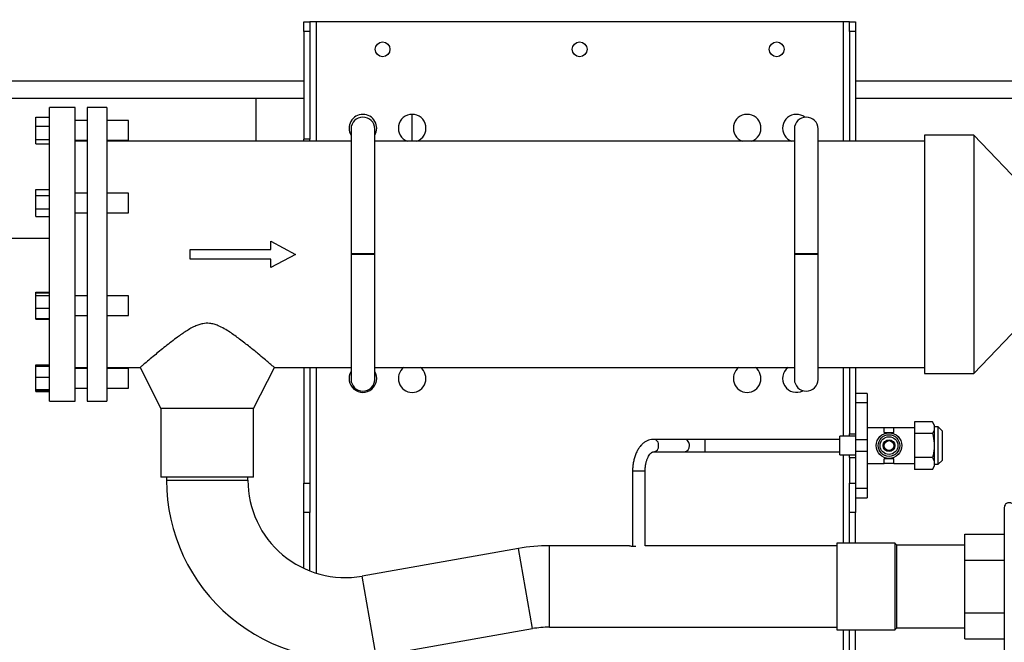
# Model space of a CAD drawing. Units: millimetres. Extents: x 174 to 12411, y 180 to 8730.
# Drawn here: x 9573 to 10073, y 6384 to 6700 of the extents above; entities that cross this region are included whole.
import ezdxf

# ---------------------------------------------------------------- set-up
doc = ezdxf.new("R2010")
doc.units = ezdxf.units.MM
doc.styles.add('SLDTEXTSTYLE0', font='TXT', dxfattribs={"width": 0.75})
doc.dimstyles.new('SLDDIMSTYLE0', dxfattribs={"dimtxt": 105, "dimasz": 90, "dimexe": 0, "dimexo": 0.0625, "dimgap": 26.25, "dimtad": 1, "dimdec": 0, "dimlfac": 0.857143, "dimrnd": 1e-09, "dimzin": 12, "dimdsep": 46, "dimtxsty": 'SLDTEXTSTYLE0', "dimsah": 1, "dimcen": 0.09, "dimadec": 0, "dimazin": 3, "dimtfac": 1, "dimtdec": 0, "dimtofl": 0, "dimtmove": 0, "dimatfit": 3, "dimfxl": 0, "dimfrac": 2, "dimtolj": 1, "dimtzin": 12, "dimarcsym": 0})

# ---------------------------------------------------------------- blocks, each defined once
blk = doc.blocks.new('_D_10')
at = {"color": 7, "linetype": 'Continuous', "lineweight": 0, "ltscale": 30}
for p, q in [((7883.7, 6719.29), (7883.7, 5024.78)), ((12250.2, 6629.78), (12250.2, 5024.78)), ((12250.2, 5054.78), (7883.7, 5054.78))]:
    blk.add_line(p, q, dxfattribs=at)
at = {"color": 7, "linetype": 'Continuous', "lineweight": 18, "ltscale": 30}
for points in [[(7883.7, 5054.78), (7973.7, 5039.54), (7973.7, 5070.02)], [(12250.2, 5054.78), (12160.2, 5070.02), (12160.2, 5039.54)]]:
    blk.add_solid(points, dxfattribs=at)
at = {"color": 7, "linetype": 'Continuous', "lineweight": 18, "ltscale": 30, "insert": (10014.89, 5190.13), "char_height": 105, "attachment_point": 1, "style": 'SLDTEXTSTYLE0'}
blk.add_mtext('D', dxfattribs=at)

msp = doc.modelspace()

# ---------------------------------------------------------------- linework, layer by layer
at = {"color": 7, "linetype": 'Continuous', "lineweight": 25, "ltscale": 30}
for p, q in [((9717.2, 6693.78), (9717.2, 6698.78)), ((9717.2, 6698.78), (9720.2, 6698.78)), ((9720.2, 6698.78), (9720.2, 6693.78)), ((9723.5, 6698.78), (9720.2, 6698.78)), ((9990.9, 6698.78), (9723.5, 6698.78)), ((9994.2, 6698.78), (9990.9, 6698.78)), ((9994.2, 6693.78), (9994.2, 6698.78)), ((9994.2, 6698.78), (9997.2, 6698.78)), ((9997.2, 6698.78), (9997.2, 6693.78)), ((9720.2, 6693.78), (9717.2, 6693.78)), ((9717.2, 6693.78), (9717.2, 6639.23)), ((9720.2, 6693.78), (9720.2, 6639.23)), ((9994.2, 6693.78), (9994.2, 6638.18)), ((9997.2, 6693.78), (9994.2, 6693.78)), ((9997.2, 6693.78), (9997.2, 6638.18)), ((9717.2, 6659.78), (9335.7, 6659.78)), ((9692.81, 6659.78), (9692.81, 6638.18)), ((10118.2, 6659.78), (9997.2, 6659.78)), ((9601.2, 6655.28), (9588.2, 6655.28)), ((9588.2, 6650.34), (9588.2, 6655.28)), ((9601.2, 6506.28), (9601.2, 6655.28)), ((9617.2, 6655.28), (9607.2, 6655.28)), ((9607.2, 6655.28), (9607.2, 6580.78)), ((9617.2, 6655.28), (9617.2, 6580.78)), ((9772.19, 6638.18), (9772.19, 6651.78)), ((9581.2, 6645.83), (9581.2, 6650.34)), ((9581.2, 6650.34), (9588.2, 6650.34)), ((9588.2, 6649.86), (9588.2, 6650.34)), ((9588.2, 6610.8), (9588.2, 6649.86)), ((9607.2, 6648.6), (9601.2, 6648.6)), ((9628.2, 6648.6), (9617.2, 6648.6)), ((9628.2, 6638.6), (9628.2, 6648.6)), ((9581.2, 6645.83), (9588.2, 6645.83)), ((9581.2, 6639.09), (9581.2, 6645.83)), ((9741.2, 6644.38), (9741.2, 6580.98)), ((9753.2, 6580.98), (9753.2, 6644.38)), ((9966.2, 6644.38), (9966.2, 6580.98)), ((9978.2, 6580.98), (9978.2, 6644.38)), ((10057.2, 6641.28), (10032.2, 6641.28)), ((10032.2, 6641.28), (10032.2, 6580.78)), ((10092.44, 6604.28), (10057.2, 6641.28)), ((10057.2, 6641.28), (10057.2, 6580.78)), ((9581.2, 6639.09), (9588.2, 6639.09)), ((9581.2, 6636.86), (9581.2, 6639.09)), ((9581.2, 6636.86), (9588.2, 6636.86)), ((9601.2, 6638.6), (9607.2, 6638.6)), ((9607.2, 6638.18), (9601.2, 6638.18)), ((9617.2, 6638.6), (9628.2, 6638.6)), ((9741.2, 6638.18), (9617.2, 6638.18)), ((9720.2, 6639.23), (9717.2, 6639.23)), ((9717.2, 6638.18), (9717.2, 6639.23)), ((9720.2, 6638.18), (9720.2, 6639.23)), ((9966.2, 6638.18), (9753.2, 6638.18)), ((10032.2, 6638.18), (9978.2, 6638.18)), ((9581.2, 6613.65), (9588.2, 6613.65)), ((9581.2, 6610.64), (9581.2, 6613.65)), ((9607.2, 6611.8), (9601.2, 6611.8)), ((9628.2, 6611.8), (9617.2, 6611.8)), ((9628.2, 6601.8), (9628.2, 6611.8)), ((9581.2, 6603.79), (9581.2, 6610.64)), ((9581.2, 6610.64), (9588.2, 6610.64)), ((9588.2, 6610.64), (9588.2, 6610.8)), ((9588.2, 6609.9), (9588.2, 6610.64)), ((9588.2, 6553.8), (9588.2, 6609.9)), ((9581.2, 6603.79), (9588.2, 6603.79)), ((9581.2, 6599.95), (9581.2, 6603.79)), ((9601.2, 6601.8), (9607.2, 6601.8)), ((9617.2, 6601.8), (9628.2, 6601.8)), ((9581.2, 6599.95), (9588.2, 6599.95)), ((9588.2, 6588.78), (9240.2, 6588.78)), ((9700.51, 6583.15), (9700.51, 6587.5)), ((9700.51, 6587.5), (9712.94, 6580.78)), ((9659.51, 6583.15), (9700.51, 6583.15)), ((9659.51, 6578.41), (9659.51, 6583.15)), ((9741.2, 6580.98), (9741.2, 6580.78)), ((9753.2, 6580.78), (9753.2, 6580.98)), ((9966.2, 6580.98), (9966.2, 6580.78)), ((9978.2, 6580.78), (9978.2, 6580.98)), ((9607.2, 6580.78), (9607.2, 6506.28)), ((9617.2, 6580.78), (9617.2, 6506.28)), ((9700.51, 6578.41), (9659.51, 6578.41)), ((9712.94, 6580.78), (9700.51, 6574.05)), ((9700.51, 6574.05), (9700.51, 6578.41)), ((9741.2, 6580.78), (9741.2, 6517.38)), ((9753.2, 6517.38), (9753.2, 6580.78)), ((9966.2, 6580.78), (9966.2, 6517.38)), ((9978.2, 6517.38), (9978.2, 6580.78)), ((10032.2, 6580.78), (10032.2, 6520.28)), ((10057.2, 6580.78), (10057.2, 6520.28)), ((9581.2, 6561.61), (9588.2, 6561.61)), ((9581.2, 6561.25), (9581.2, 6561.61)), ((9581.2, 6561.25), (9588.2, 6561.25)), ((9581.2, 6559.94), (9581.2, 6561.25)), ((9581.2, 6559.94), (9588.2, 6559.94)), ((9581.2, 6553.44), (9581.2, 6559.94)), ((9607.2, 6559.76), (9601.2, 6559.76)), ((9628.2, 6559.76), (9617.2, 6559.76)), ((9628.2, 6549.76), (9628.2, 6559.76)), ((10057.2, 6520.28), (10092.44, 6557.28)), ((9581.2, 6553.44), (9588.2, 6553.44)), ((9581.2, 6548.26), (9581.2, 6553.44)), ((9588.2, 6553.44), (9588.2, 6553.8)), ((9588.2, 6552.88), (9588.2, 6553.44)), ((9588.2, 6512.6), (9588.2, 6552.88)), ((9581.2, 6548.26), (9588.2, 6548.26)), ((9581.2, 6547.9), (9581.2, 6548.26)), ((9581.2, 6547.9), (9588.2, 6547.9)), ((9601.2, 6549.76), (9607.2, 6549.76)), ((9617.2, 6549.76), (9628.2, 6549.76)), ((9581.2, 6524.7), (9588.2, 6524.7)), ((9581.2, 6524.12), (9581.2, 6524.7)), ((9581.2, 6524.12), (9588.2, 6524.12)), ((9581.2, 6518.43), (9581.2, 6524.12)), ((9601.2, 6523.38), (9607.2, 6523.38)), ((9607.2, 6522.95), (9601.2, 6522.95)), ((9617.2, 6523.38), (9634.14, 6523.38)), ((9628.2, 6522.95), (9617.2, 6522.95)), ((9628.2, 6512.95), (9628.2, 6522.95)), ((9634.1, 6523.39), (9644.7, 6502.59)), ((9691.7, 6502.59), (9702.29, 6523.38)), ((9702.28, 6523.38), (9741.2, 6523.38)), ((9717.2, 6523.38), (9717.2, 6464.78)), ((9720.2, 6523.38), (9720.2, 6464.78)), ((9753.2, 6523.38), (9966.2, 6523.38)), ((9978.2, 6523.38), (10032.2, 6523.38)), ((9994.2, 6523.38), (9994.2, 6489.78)), ((9997.2, 6523.38), (9997.2, 6489.78)), ((9581.2, 6518.43), (9588.2, 6518.43)), ((9581.2, 6512.26), (9581.2, 6518.43)), ((10032.2, 6520.28), (10057.2, 6520.28)), ((9581.2, 6512.26), (9588.2, 6512.26)), ((9581.2, 6511.78), (9581.2, 6512.26)), ((9581.2, 6511.78), (9588.2, 6511.78)), ((9581.2, 6511.21), (9581.2, 6511.78)), ((9581.2, 6511.21), (9588.2, 6511.21)), ((9588.2, 6512.26), (9588.2, 6512.6)), ((9588.2, 6512.21), (9588.2, 6512.26)), ((9588.2, 6506.28), (9588.2, 6512.21)), ((9601.2, 6512.95), (9607.2, 6512.95)), ((9617.2, 6512.95), (9628.2, 6512.95)), ((9588.2, 6506.28), (9601.2, 6506.28)), ((9607.2, 6506.28), (9617.2, 6506.28)), ((10003.2, 6510.28), (9997.2, 6510.28)), ((10003.2, 6510.28), (10003.2, 6505.48)), ((9644.7, 6502.59), (9644.7, 6467.78)), ((9691.7, 6502.59), (9644.7, 6502.59)), ((9691.7, 6467.78), (9691.7, 6502.59)), ((10003.2, 6505.48), (9997.2, 6505.48)), ((10003.2, 6505.48), (10003.2, 6486.78)), ((10011.7, 6492.78), (10003.2, 6492.78)), ((10016.7, 6492.78), (10011.7, 6492.78)), ((10011.7, 6490.49), (10011.7, 6492.78)), ((10027.2, 6492.78), (10016.7, 6492.78)), ((10016.7, 6490.49), (10016.7, 6492.78)), ((10036.26, 6495.9), (10027.2, 6495.9)), ((10027.2, 6495.9), (10027.2, 6489.84)), ((10037.2, 6494.28), (10036.26, 6495.9)), ((10037.2, 6494.28), (10037.2, 6492.87)), ((10039.2, 6493.28), (10037.2, 6493.28)), ((10037.2, 6492.87), (10037.2, 6483.78)), ((10041.2, 6491.28), (10039.2, 6493.28)), ((10039.2, 6474.28), (10039.2, 6493.28)), ((10041.2, 6491.28), (10041.2, 6476.28)), ((9910.32, 6486.95), (9894.7, 6486.95)), ((9920.97, 6486.95), (9910.32, 6486.95)), ((9989.2, 6486.95), (9920.97, 6486.95)), ((9997.2, 6488.53), (9989.2, 6488.53)), ((9989.2, 6479.03), (9989.2, 6488.53)), ((9994.2, 6489.78), (9997.2, 6489.78)), ((9994.2, 6488.53), (9994.2, 6489.78)), ((9997.2, 6489.78), (9997.2, 6486.78)), ((10003.2, 6486.78), (9997.2, 6486.78)), ((9997.2, 6486.78), (9997.2, 6480.78)), ((10003.2, 6486.78), (10003.2, 6480.78)), ((10011.7, 6490.49), (10016.7, 6490.49)), ((10027.2, 6489.84), (10027.2, 6477.72)), ((10036.26, 6489.84), (10027.2, 6489.84)), ((10037.2, 6483.78), (10037.2, 6474.68)), ((9894.7, 6480.6), (9910.32, 6480.6)), ((9910.32, 6480.6), (9920.97, 6480.6)), ((9920.97, 6480.6), (9989.2, 6480.6)), ((9989.2, 6479.03), (9997.2, 6479.03)), ((9994.2, 6477.78), (9994.2, 6479.03)), ((9994.2, 6477.78), (9994.2, 6464.78)), ((9994.2, 6477.78), (9997.2, 6477.78)), ((10003.2, 6480.78), (9997.2, 6480.78)), ((9997.2, 6480.78), (9997.2, 6477.78)), ((9997.2, 6477.78), (9997.2, 6464.78)), ((10003.2, 6480.78), (10003.2, 6462.08)), ((10016.7, 6477.07), (10011.7, 6477.07)), ((10011.7, 6474.78), (10011.7, 6477.07)), ((10016.7, 6474.78), (10016.7, 6477.07)), ((10036.26, 6477.72), (10027.2, 6477.72)), ((10027.2, 6477.72), (10027.2, 6471.65)), ((10039.2, 6474.28), (10041.2, 6476.28)), ((10003.2, 6474.78), (10011.7, 6474.78)), ((10016.7, 6474.78), (10011.7, 6474.78)), ((10016.7, 6474.78), (10027.2, 6474.78)), ((10036.26, 6471.65), (10027.2, 6471.65)), ((10036.26, 6471.65), (10037.2, 6473.28)), ((10037.2, 6474.68), (10037.2, 6473.28)), ((10037.2, 6474.28), (10039.2, 6474.28)), ((9691.7, 6467.78), (9644.7, 6467.78)), ((9647.56, 6467.78), (9647.56, 6466.2)), ((9688.84, 6466.2), (9688.84, 6467.78)), ((9884.07, 6470.78), (9884.07, 6432.77)), ((9890.42, 6432.95), (9890.42, 6470.78)), ((9717.2, 6464.78), (9720.2, 6464.78)), ((9717.2, 6449.78), (9717.2, 6464.78)), ((9720.2, 6464.78), (9720.2, 6449.78)), ((9994.2, 6464.78), (9997.2, 6464.78)), ((9994.2, 6449.78), (9994.2, 6464.78)), ((9997.2, 6464.78), (9997.2, 6449.78)), ((10003.2, 6462.08), (9997.2, 6462.08)), ((10003.2, 6462.08), (10003.2, 6457.28)), ((9997.2, 6457.28), (10003.2, 6457.28)), ((9720.2, 6449.78), (9717.2, 6449.78)), ((9717.2, 6421.53), (9717.2, 6449.78)), ((9720.2, 6420.24), (9720.2, 6449.78)), ((9997.2, 6449.78), (9994.2, 6449.78)), ((9994.2, 6434.32), (9994.2, 6449.78)), ((9997.2, 6434.32), (9997.2, 6449.78)), ((10052.72, 6438.87), (10072.72, 6438.87)), ((10052.72, 6425.59), (10052.72, 6438.87)), ((9826.1, 6431.58), (9746.77, 6417.59)), ((9882.51, 6432.96), (9841.84, 6432.96)), ((9987.72, 6432.96), (9890.42, 6432.96)), ((10017.22, 6434.32), (9987.72, 6434.32)), ((9987.72, 6434.32), (9987.72, 6390.32)), ((10017.24, 6433.94), (10017.21, 6433.9)), ((10017.22, 6434.32), (10018.22, 6433.32)), ((10052.72, 6433.32), (10018.22, 6433.32)), ((10052.72, 6425.59), (10072.72, 6425.59)), ((10052.72, 6399.04), (10052.72, 6425.59)), ((10052.72, 6399.04), (10072.72, 6399.04)), ((10052.72, 6385.76), (10052.72, 6399.04)), ((9841.84, 6391.68), (9987.72, 6391.68)), ((10018.22, 6391.32), (10017.22, 6390.32)), ((10018.22, 6391.32), (10052.72, 6391.32)), ((9753.94, 6376.94), (9833.27, 6390.93)), ((9987.72, 6390.32), (10017.22, 6390.32)), ((9994.2, 6354.78), (9994.2, 6390.32)), ((9997.2, 6354.78), (9997.2, 6390.32)), ((10017.21, 6390.73), (10017.23, 6390.7)), ((10052.72, 6385.76), (10072.72, 6385.76))]:
    msp.add_line(p, q, dxfattribs=at)
at = {"color": 8, "linetype": 'Continuous', "lineweight": 25, "ltscale": 30}
for p, q in [((9723.5, 6698.78), (9723.5, 6638.18)), ((9990.9, 6698.78), (9990.9, 6638.18)), ((8100.2, 6668.78), (9717.2, 6668.78)), ((9997.2, 6668.78), (11351.5, 6668.78)), ((9753.2, 6580.98), (9741.2, 6580.98)), ((9978.2, 6580.98), (9966.2, 6580.98)), ((9753.2, 6580.78), (9741.2, 6580.78)), ((9978.2, 6580.78), (9966.2, 6580.78)), ((9723.5, 6523.38), (9723.5, 6419.08)), ((9990.9, 6523.38), (9990.9, 6488.53)), ((9920.97, 6483.78), (9920.97, 6486.95)), ((9920.97, 6480.6), (9920.97, 6483.78)), ((9990.9, 6479.03), (9990.9, 6434.32)), ((9647.56, 6466.2), (9688.84, 6466.2)), ((9889.84, 6470.78), (9884.07, 6470.78)), ((9890.42, 6470.78), (9889.84, 6470.78)), ((9833.27, 6390.93), (9826.1, 6431.58)), ((9841.84, 6391.68), (9841.84, 6432.96)), ((9753.94, 6376.94), (9746.77, 6417.59)), ((9990.9, 6390.32), (9990.9, 6308.18))]:
    msp.add_line(p, q, dxfattribs=at)
at = {"color": 7, "linetype": 'Continuous', "lineweight": 25, "ltscale": 900}
for centre, radius in [((9757.2, 6684.78), 3.75), ((9857.2, 6684.78), 3.75), ((9957.2, 6684.78), 3.75), ((10014.2, 6483.78), 6.5), ((10014.2, 6483.78), 5.5), ((10014.2, 6483.78), 4.5), ((10014.2, 6483.78), 3), ((10014.2, 6483.78), 2.5)]:
    msp.add_circle(centre, radius, dxfattribs=at)
for centre, radius, start, end in [((9747.2, 6644.78), 7, 90, 211.0027), ((9747.2, 6644.78), 7, 328.9973, 90), ((9772.2, 6644.78), 7, 90, 250.537), ((9772.2, 6644.78), 7, 289.463, 90), ((9942.2, 6644.78), 7, 90, 250.537), ((9942.2, 6644.78), 7, 289.463, 90), ((9967.2, 6644.78), 7, 90, 250.537), ((9967.2, 6644.78), 7, 52.5102, 90), ((9747.2, 6644.38), 6, 0, 180), ((9972.2, 6644.38), 6, 0, 180), ((9747.2, 6517.78), 7, 148.9973, 31.0027), ((9772.2, 6517.78), 7, 126.8699, 53.1301), ((9942.2, 6517.78), 7, 126.8699, 53.1301), ((9967.2, 6517.78), 7, 126.8699, 298.3419), ((9747.2, 6517.38), 6, 180, 0), ((9972.2, 6517.38), 6, 180, 0), ((9738.2, 6466.2), 90.64, 180, 280), ((9738.2, 6466.2), 49.36, 180, 280), ((9841.84, 6342.32), 90.64, 90, 100), ((9841.84, 6342.32), 49.36, 90, 100)]:
    msp.add_arc(centre, radius, start, end, dxfattribs=at)
at = {"color": 8, "linetype": 'Continuous', "lineweight": 25, "ltscale": 900}
for centre, radius, start, end in [((9894.44, 6484.09), 2.87, 353.7758, 84.8971), ((9910.06, 6484.09), 2.87, 353.7782, 84.8672), ((9894.39, 6483.51), 2.92, 276.12, 5.2779), ((9910.01, 6483.51), 2.92, 276.0734, 5.2812)]:
    msp.add_arc(centre, radius, start, end, dxfattribs=at)
at = {"color": 7, "linetype": 'Continuous', "lineweight": 25, "ltscale": 30}
for points, knots in [([(9684.64, 6537.79), (9683.02, 6538.98), (9680.57, 6540.78), (9676.87, 6543.09), (9674.2, 6544.47), (9671.67, 6545.38), (9669.05, 6545.91), (9666.33, 6545.78), (9663.83, 6545.09), (9661.6, 6544.17), (9659.29, 6542.94), (9656.12, 6540.96), (9652.74, 6538.55), (9649.2, 6535.84), (9646.15, 6533.41), (9643.31, 6531.1), (9640.42, 6528.7), (9637.67, 6526.4), (9635.44, 6524.51), (9634.41, 6523.64), (9634.1, 6523.37), (9634.13, 6523.4), (9634.14, 6523.41)], [0, 0, 0, 0, 0.0823533, 0.1243771, 0.1669248, 0.1932753, 0.2204365, 0.259626, 0.2852918, 0.3116596, 0.3468624, 0.3824334, 0.4550183, 0.5130504, 0.5714724, 0.6312041, 0.6914519, 0.7744453, 0.8595729, 0.9426904, 0.9856597, 1, 1, 1, 1]), ([(9702.28, 6523.39), (9702.28, 6523.38), (9702.33, 6523.35), (9702.1, 6523.54), (9701.35, 6524.18), (9699.63, 6525.64), (9697.19, 6527.69), (9693.91, 6530.43), (9689.79, 6533.81), (9686.37, 6536.45), (9684.64, 6537.79)], [0, 0, 0, 0, 0.007995, 0.087142, 0.223245, 0.363, 0.505835, 0.651569, 0.824157, 1, 1, 1, 1]), ([(10036.26, 6495.9), (10036.52, 6495.41), (10037.05, 6494.42), (10037.15, 6493.39), (10037.2, 6492.87)], [0, 0, 0, 0, 0.495458, 1, 1, 1, 1]), ([(10037.2, 6492.87), (10037.2, 6492.8), (10037.19, 6492.26), (10036.99, 6491.23), (10036.5, 6490.31), (10036.26, 6489.84)], [0, 0, 0, 0, 0.070095, 0.530787, 1, 1, 1, 1]), ([(9894.7, 6486.95), (9894.34, 6486.94), (9893.48, 6486.9), (9892.14, 6486.56), (9890.73, 6485.9), (9889.4, 6484.97), (9888.19, 6483.77), (9887.08, 6482.3), (9886.12, 6480.59), (9885.33, 6478.68), (9884.71, 6476.61), (9884.3, 6474.44), (9884.09, 6472.47), (9884.07, 6471.25), (9884.07, 6470.78)], [0, 0, 0, 0, 0.056229, 0.137055, 0.218169, 0.30132, 0.387672, 0.477407, 0.569646, 0.66304, 0.756382, 0.849358, 0.942007, 1, 1, 1, 1]), ([(10036.26, 6489.84), (10036.39, 6489.39), (10036.94, 6487.41), (10037.09, 6485.36), (10037.2, 6483.78)], [0, 0, 0, 0, 0.2284987, 1, 1, 1, 1]), ([(10037.2, 6483.78), (10037.19, 6483.27), (10037.14, 6481.22), (10036.64, 6479.22), (10036.26, 6477.72)], [0, 0, 0, 0, 0.245625, 1, 1, 1, 1]), ([(9890.42, 6470.78), (9890.42, 6471.08), (9890.43, 6471.98), (9890.58, 6473.45), (9890.89, 6475.12), (9891.35, 6476.63), (9891.9, 6477.93), (9892.53, 6478.99), (9893.16, 6479.78), (9893.75, 6480.28), (9894.25, 6480.54), (9894.52, 6480.6), (9894.66, 6480.6), (9894.7, 6480.6)], [0, 0, 0, 0, 0.053308, 0.157032, 0.260318, 0.362619, 0.463552, 0.562898, 0.660875, 0.75866, 0.858242, 0.965551, 1, 1, 1, 1]), ([(10036.26, 6477.72), (10036.52, 6477.22), (10037.05, 6476.23), (10037.15, 6475.2), (10037.2, 6474.68)], [0, 0, 0, 0, 0.495458, 1, 1, 1, 1]), ([(10037.2, 6474.68), (10037.2, 6474.61), (10037.19, 6474.07), (10036.99, 6473.04), (10036.5, 6472.12), (10036.26, 6471.65)], [0, 0, 0, 0, 0.070095, 0.530787, 1, 1, 1, 1]), ([(10077.72, 6452.32), (10077.68, 6452.64), (10077.61, 6453.27), (10077.06, 6454.09), (10076.38, 6454.57), (10075.74, 6454.78), (10075.22, 6454.83), (10074.69, 6454.78), (10074.05, 6454.57), (10073.37, 6454.09), (10072.82, 6453.27), (10072.75, 6452.64), (10072.72, 6452.32)], [0, 0, 0, 0, 0.12214, 0.242457, 0.366497, 0.431879, 0.5, 0.568121, 0.633503, 0.757543, 0.87786, 1, 1, 1, 1]), ([(10072.72, 6452.32), (10072.72, 6452.28), (10072.72, 6452.21), (10072.72, 6451.65), (10072.72, 6450.73), (10072.72, 6449.56), (10072.72, 6448.18), (10072.72, 6446.89), (10072.72, 6445.38), (10072.72, 6443.65), (10072.72, 6441.67), (10072.72, 6439.52), (10072.72, 6437.23), (10072.72, 6434.87), (10072.72, 6432.47), (10072.72, 6430.04), (10072.72, 6426.85), (10072.72, 6422.73), (10072.72, 6417.61), (10072.72, 6412.31), (10072.72, 6406.99), (10072.72, 6401.8), (10072.72, 6396.87), (10072.72, 6392.24), (10072.72, 6387.97), (10072.72, 6384.85), (10072.72, 6382.71), (10072.72, 6381.39), (10072.72, 6380.21), (10072.72, 6379.16), (10072.72, 6378.24), (10072.72, 6377.4), (10072.72, 6376.65), (10072.72, 6375.95), (10072.72, 6375.04), (10072.72, 6374.12), (10072.72, 6373.3), (10072.72, 6372.74), (10072.72, 6372.38), (10072.72, 6372.34), (10072.72, 6372.32)], [0, 0, 0, 0, 0.030842, 0.061684, 0.088335, 0.124851, 0.146552, 0.168208, 0.18992, 0.213851, 0.237771, 0.26256, 0.286241, 0.309866, 0.332484, 0.35402, 0.37559, 0.416081, 0.457621, 0.500013, 0.542518, 0.584575, 0.626227, 0.666659, 0.707589, 0.748487, 0.764992, 0.781498, 0.796774, 0.810766, 0.824748, 0.837523, 0.850292, 0.863077, 0.875897, 0.904655, 0.928136, 0.951309, 0.975468, 1, 1, 1, 1]), ([(9882.51, 6432.95), (9882.51, 6432.95), (9882.5, 6432.95), (9882.91, 6432.89), (9883.62, 6432.8), (9884.58, 6432.72), (9885.3, 6432.71), (9885.65, 6432.7)], [0, 0, 0, 0, 0.139954, 0.35457, 0.570907, 0.789217, 1, 1, 1, 1]), ([(10017.22, 6434.32), (10017.22, 6434.28), (10017.21, 6434.19), (10017.22, 6433.43), (10017.21, 6432.05), (10017.22, 6430.09), (10017.22, 6427.64), (10017.22, 6424.73), (10017.22, 6421.5), (10017.22, 6417.98), (10017.22, 6414.33), (10017.21, 6410.59), (10017.22, 6406.93), (10017.22, 6403.39), (10017.21, 6400.14), (10017.22, 6397.2), (10017.22, 6394.72), (10017.22, 6392.71), (10017.22, 6391.32), (10017.22, 6390.47), (10017.22, 6390.37), (10017.22, 6390.32)], [0, 0, 0, 0, 0.041924, 0.094849, 0.149308, 0.202232, 0.256691, 0.309616, 0.364075, 0.417, 0.471459, 0.524383, 0.578843, 0.631767, 0.686226, 0.739151, 0.79361, 0.846535, 0.900994, 0.949896, 1, 1, 1, 1]), ([(10017.47, 6434.06), (10017.43, 6434.09), (10017.37, 6434.14), (10017.32, 6434.05), (10017.3, 6434.03)], [0, 0, 0, 0, 0.773186, 1, 1, 1, 1]), ([(10018.22, 6391.32), (10018.22, 6391.35), (10018.22, 6391.43), (10018.22, 6392.05), (10018.22, 6393.11), (10018.22, 6394.72), (10018.22, 6396.91), (10018.22, 6399.56), (10018.21, 6402.55), (10018.22, 6405.85), (10018.21, 6409.29), (10018.22, 6412.86), (10018.22, 6416.38), (10018.22, 6419.81), (10018.22, 6423), (10018.22, 6425.92), (10018.22, 6428.42), (10018.21, 6430.49), (10018.22, 6432.06), (10018.21, 6433.11), (10018.22, 6433.25), (10018.22, 6433.32)], [0, 0, 0, 0, 0.04393, 0.087861, 0.132655, 0.18558, 0.24004, 0.292965, 0.347424, 0.400349, 0.454809, 0.507734, 0.562194, 0.615119, 0.669579, 0.722504, 0.776963, 0.829888, 0.884348, 0.941214, 1, 1, 1, 1]), ([(10017.29, 6390.61), (10017.31, 6390.59), (10017.37, 6390.49), (10017.43, 6390.54), (10017.47, 6390.57)], [0, 0, 0, 0, 0.2716774, 1, 1, 1, 1])]:
    msp.add_open_spline(points, degree=3, knots=knots, dxfattribs=at)

# ---------------------------------------------------------------- dimensions: what is measured, and where the dimension line sits
at = {"color": 7, "linetype": 'Continuous', "lineweight": 18, "ltscale": 30}
dim = msp.add_linear_dim(base=(7883.7, 5054.78), p1=(12250.2, 6659.78), p2=(7883.7, 6749.29), dimstyle='SLDDIMSTYLE0', dxfattribs=at)
dim.commit()
dim.dimension.update_dxf_attribs({"geometry": '_D_10', "text_midpoint": (10066.95, 5054.78), "dimtype": 160})

doc.saveas('drawing.dxf')
